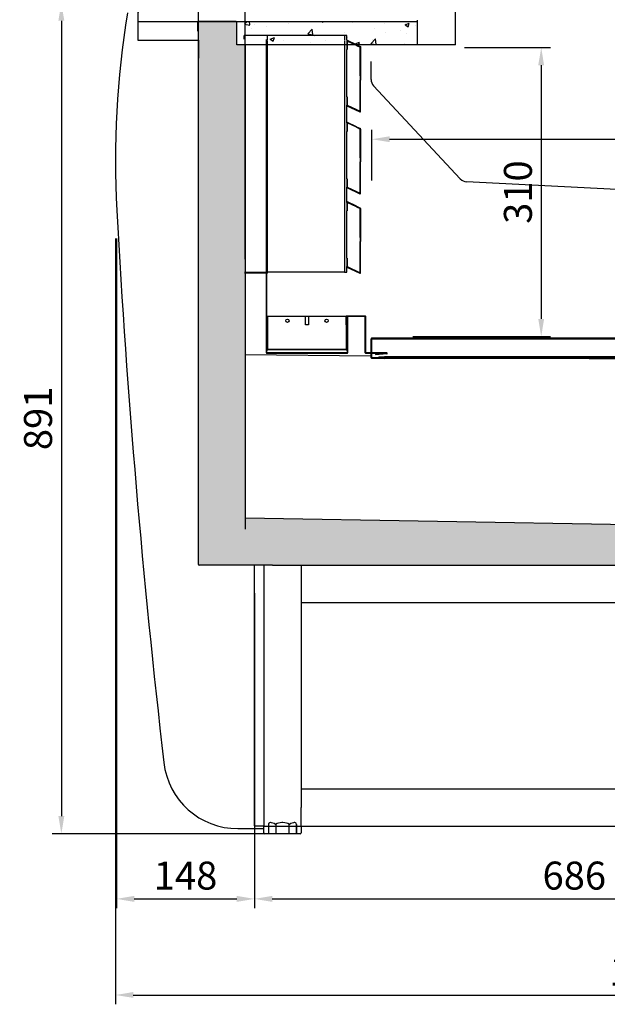
# Model space of a CAD drawing. Units: millimetres. Extents: x 236 to 17191, y -4526 to 11880.
# Drawn here: x 14699 to 15329, y 5558 to 6614 of the extents above; entities that cross this region are included whole.
import ezdxf

# ---------------------------------------------------------------- set-up
doc = ezdxf.new("R2010")
doc.units = ezdxf.units.MM
for name, color, linetype in [('COTAS', 1, 'Continuous'), ('RAYADO', 7, 'Continuous'), ('VISIBLE', 7, 'Continuous')]:
    doc.layers.add(name, color=color, linetype=linetype)
doc.styles.get("Standard").update_dxf_attribs({"font": 'romans.shx'})
doc.dimstyles.new('JUAN4', dxfattribs={"dimtxt": 30, "dimasz": 19, "dimexe": 10, "dimexo": 30, "dimgap": 10, "dimtad": 3, "dimdec": 1, "dimdsep": 46, "dimtxsty": 'Standard', "dimcen": 5, "dimclrd": 256, "dimclre": 256, "dimclrt": 1, "dimadec": 0, "dimazin": 0, "dimtp": 0.5, "dimtm": 0.5, "dimtfac": 0.125, "dimtdec": 1, "dimtofl": 0, "dimtmove": 0, "dimatfit": 0, "dimfxl": 1, "dimtolj": 1, "dimtzin": 0, "dimarcsym": 0})
pattern_1 = [(50, (80.653, -4102.885), (45.54617, -3.98477), [4.7625, -52.3875]), (355, (80.653, -4102.885), (-8.81071, 47.76416), [3.81, -41.91]), (100.451, (84.45, -4103.217), (36.73563, 43.77917), [4.0475, -44.5225]), (46.1842, (80.653, -4090.185), (67.76976, -10.51058), [7.14375, -78.58125]), (96.6356, (86.3, -4091.06), (59.35106, 61.8564), [6.07125, -66.78375]), (351.184, (80.65, -4090.185), (59.35115, 61.85628), [5.715, -62.865]), (21, (87.003, -4093.36), (37.90372, -25.56638), [4.7625, -52.3875]), (326, (87.003, -4093.36), (15.45051, 46.04699), [3.81, -41.91]), (71.4514, (90.16, -4095.49), (53.35412, 20.48071), [4.0475, -44.5225]), (37.5, (80.653, -4102.885), (0.772151, 21.13876), [0, -41.402, 0, -42.545, 0, -42.06875]), (7.5, (80.653, -4102.885), (16.704916, 25.045144), [0, -24.257, 0, -40.4495, 0, -16.03375]), (327.5, (66.493, -4102.885), (33.897649, -1.432186), [0, -15.875, 0, -49.53, 0, -65.7225]), (317.5, (60.143, -4102.885), (37.032295, 6.356623), [0, -20.6375, 0, -32.893, 0, -46.6725])]

# ---------------------------------------------------------------- blocks, each defined once
blk = doc.blocks.new('*D339')
at = {"layer": 'COTAS', "lineweight": -2}
for p, q in [((14826.6, 6622.1), (14826.6, 6811)), ((15126.6, 6629.8), (15126.6, 6811)), ((14845.6, 6801), (15107.6, 6801))]:
    blk.add_line(p, q, dxfattribs=at)
at = {"layer": 'COTAS'}
for points in [[(14845.6, 6804.1), (14845.6, 6797.8), (14826.6, 6801)], [(15107.6, 6804.1), (15107.6, 6797.8), (15126.6, 6801)]]:
    blk.add_solid(points, dxfattribs=at)
at = {"layer": 'Defpoints', "color": 0}
for p in [(15126.6, 6801), (14826.6, 6592.1), (15126.6, 6599.8)]:
    blk.add_point(p, dxfattribs=at)
at = {"layer": 'COTAS', "color": 1, "insert": (14976.6, 6826), "char_height": 30, "attachment_point": 5}
blk.add_mtext('\\A1;300', dxfattribs=at)
blk = doc.blocks.new('*D347')
at = {"layer": 'COTAS', "lineweight": -2}
for p, q in [((14945.8, 6632.1), (14733.9, 6632.1)), ((14743.9, 6613.1), (14743.9, 5760.1)), ((14965.5, 5741.1), (14733.9, 5741.1))]:
    blk.add_line(p, q, dxfattribs=at)
at = {"layer": 'COTAS'}
for points in [[(14740.7, 6613.1), (14747.1, 6613.1), (14743.9, 6632.1)], [(14740.7, 5760.1), (14747.1, 5760.1), (14743.9, 5741.1)]]:
    blk.add_solid(points, dxfattribs=at)
at = {"layer": 'Defpoints', "color": 0}
for p in [(14975.8, 6632.1), (14743.9, 5741.1), (14995.5, 5741.1)]:
    blk.add_point(p, dxfattribs=at)
at = {"layer": 'COTAS', "color": 1, "insert": (14718.9, 6186.6), "char_height": 30, "attachment_point": 5, "rotation": 90}
blk.add_mtext('\\A1;891', dxfattribs=at)
blk = doc.blocks.new('*D349')
at = {"layer": 'COTAS', "lineweight": -2}
for p, q in [((14891.1, 6346), (14891.1, 6725.7)), ((14941, 6357.5), (14941, 6725.7)), ((14872.1, 6715.7), (14853.1, 6715.7)), ((14960, 6715.7), (14979, 6715.7))]:
    blk.add_line(p, q, dxfattribs=at)
at = {"layer": 'COTAS'}
for points in [[(14872.1, 6718.9), (14872.1, 6712.6), (14891.1, 6715.7)], [(14960, 6718.9), (14960, 6712.6), (14941, 6715.7)]]:
    blk.add_solid(points, dxfattribs=at)
at = {"layer": 'Defpoints', "color": 0}
for p in [(14941, 6715.7), (14941, 6327.5), (14891.1, 6316)]:
    blk.add_point(p, dxfattribs=at)
at = {"layer": 'COTAS', "color": 1, "insert": (14916.1, 6740.7), "char_height": 30, "attachment_point": 5}
blk.add_mtext('\\A1;50', dxfattribs=at)
blk = doc.blocks.new('*D340')
at = {"layer": 'COTAS', "lineweight": -2}
for p, q in [((14941, 6357.5), (14941, 6725.7)), ((15841.1, 6249.5), (15841.1, 6725.7)), ((14960, 6715.7), (15822.1, 6715.7))]:
    blk.add_line(p, q, dxfattribs=at)
at = {"layer": 'COTAS'}
for points in [[(14960, 6718.9), (14960, 6712.6), (14941, 6715.7)], [(15822.1, 6718.9), (15822.1, 6712.6), (15841.1, 6715.7)]]:
    blk.add_solid(points, dxfattribs=at)
at = {"layer": 'Defpoints', "color": 0}
for p in [(15841.1, 6715.7), (14941, 6327.5), (15841.1, 6219.5)]:
    blk.add_point(p, dxfattribs=at)
at = {"layer": 'COTAS', "color": 1, "insert": (15391.1, 6740.7), "char_height": 30, "attachment_point": 5}
blk.add_mtext('\\A1;900', dxfattribs=at)
blk = doc.blocks.new('*D342')
at = {"layer": 'COTAS', "lineweight": -2}
for p, q in [((15167, 6641.5), (15167, 6636.8)), ((15807, 6445.6), (15807, 6636.8)), ((15186, 6626.8), (15788, 6626.8))]:
    blk.add_line(p, q, dxfattribs=at)
at = {"layer": 'COTAS'}
for points in [[(15186, 6630), (15186, 6623.7), (15167, 6626.8)], [(15788, 6630), (15788, 6623.7), (15807, 6626.8)]]:
    blk.add_solid(points, dxfattribs=at)
at = {"layer": 'Defpoints', "color": 0}
for p in [(15807, 6626.8), (15167, 6611.5), (15807, 6415.6)]:
    blk.add_point(p, dxfattribs=at)
at = {"layer": 'COTAS', "color": 1, "insert": (15487, 6651.8), "char_height": 30, "attachment_point": 5}
blk.add_mtext('\\A1;640', dxfattribs=at)
blk = doc.blocks.new('*D343')
at = {"layer": 'COTAS', "lineweight": -2}
for p, q in [((15077, 6441.6), (15077, 6496)), ((15807, 6461.3), (15807, 6496)), ((15096, 6486), (15788, 6486))]:
    blk.add_line(p, q, dxfattribs=at)
at = {"layer": 'COTAS'}
for points in [[(15096, 6489.2), (15096, 6482.9), (15077, 6486)], [(15788, 6489.2), (15788, 6482.9), (15807, 6486)]]:
    blk.add_solid(points, dxfattribs=at)
at = {"layer": 'Defpoints', "color": 0}
for p in [(15807, 6486), (15807, 6431.3), (15077, 6411.6)]:
    blk.add_point(p, dxfattribs=at)
at = {"layer": 'COTAS', "color": 1, "insert": (15442, 6511), "char_height": 30, "attachment_point": 5}
blk.add_mtext('\\A1;730', dxfattribs=at)
blk = doc.blocks.new('*D344')
at = {"layer": 'COTAS', "lineweight": -2}
for p, q in [((15176.2, 6584.3), (15268.6, 6584.3)), ((15258.6, 6565.3), (15258.6, 6293.3)), ((15120.9, 6274.3), (15268.6, 6274.3))]:
    blk.add_line(p, q, dxfattribs=at)
at = {"layer": 'COTAS'}
for points in [[(15255.4, 6565.3), (15261.7, 6565.3), (15258.6, 6584.3)], [(15255.4, 6293.3), (15261.7, 6293.3), (15258.6, 6274.3)]]:
    blk.add_solid(points, dxfattribs=at)
at = {"layer": 'Defpoints', "color": 0}
for p in [(15146.2, 6584.3), (15090.9, 6274.3), (15258.6, 6274.3)]:
    blk.add_point(p, dxfattribs=at)
at = {"layer": 'COTAS', "color": 1, "insert": (15233.6, 6429.3), "char_height": 30, "attachment_point": 5, "rotation": 90}
blk.add_mtext('\\A1;310', dxfattribs=at)
blk = doc.blocks.new('*D352')
at = {"layer": 'COTAS', "lineweight": -2}
for p, q in [((14803.1, 6379.7), (14803.1, 5661.2)), ((14951.1, 5999.1), (14951.1, 5661.2)), ((14822.1, 5671.2), (14932.1, 5671.2))]:
    blk.add_line(p, q, dxfattribs=at)
at = {"layer": 'COTAS'}
for points in [[(14822.1, 5674.4), (14822.1, 5668), (14803.1, 5671.2)], [(14932.1, 5674.4), (14932.1, 5668), (14951.1, 5671.2)]]:
    blk.add_solid(points, dxfattribs=at)
at = {"layer": 'Defpoints', "color": 0}
for p in [(14803.1, 6409.7), (14951.1, 6029.1), (14951.1, 5671.2)]:
    blk.add_point(p, dxfattribs=at)
at = {"layer": 'COTAS', "color": 1, "insert": (14877.1, 5696.2), "char_height": 30, "attachment_point": 5}
blk.add_mtext('\\A1;148', dxfattribs=at)
blk = doc.blocks.new('*D353')
at = {"layer": 'COTAS', "lineweight": -2}
for p, q in [((14951.1, 5999.1), (14951.1, 5661.2)), ((15637.1, 5945.9), (15637.1, 5661.2)), ((14970.1, 5671.2), (15618.1, 5671.2))]:
    blk.add_line(p, q, dxfattribs=at)
at = {"layer": 'COTAS'}
for points in [[(14970.1, 5674.4), (14970.1, 5668), (14951.1, 5671.2)], [(15618.1, 5674.4), (15618.1, 5668), (15637.1, 5671.2)]]:
    blk.add_solid(points, dxfattribs=at)
at = {"layer": 'Defpoints', "color": 0}
for p in [(14951.1, 6029.1), (15637.1, 5975.9), (15637.1, 5671.2)]:
    blk.add_point(p, dxfattribs=at)
at = {"layer": 'COTAS', "color": 1, "insert": (15294.1, 5696.2), "char_height": 30, "attachment_point": 5}
blk.add_mtext('\\A1;686', dxfattribs=at)
blk = doc.blocks.new('*D346')
at = {"layer": 'COTAS', "lineweight": -2}
for p, q in [((14802.1, 6379.7), (14802.1, 5558.1)), ((15952.1, 6246.5), (15952.1, 5558.1)), ((14821.1, 5568.1), (15933.1, 5568.1))]:
    blk.add_line(p, q, dxfattribs=at)
at = {"layer": 'COTAS'}
for points in [[(14821.1, 5571.3), (14821.1, 5565), (14802.1, 5568.1)], [(15933.1, 5571.3), (15933.1, 5565), (15952.1, 5568.1)]]:
    blk.add_solid(points, dxfattribs=at)
at = {"layer": 'Defpoints', "color": 0}
for p in [(14802.1, 6409.7), (15952.1, 6276.5), (15952.1, 5568.1)]:
    blk.add_point(p, dxfattribs=at)
at = {"layer": 'COTAS', "color": 1, "insert": (15377.1, 5593.1), "char_height": 30, "attachment_point": 5}
blk.add_mtext('\\A1;1150', dxfattribs=at)

msp = doc.modelspace()

# ---------------------------------------------------------------- hatches: boundary and pattern name
h = msp.add_hatch()
h.set_pattern_fill('AR-CONC', color=256, scale=0.25, style=0)
h.set_pattern_definition(pattern_1)
h.paths.add_polyline_path([(14941.08, 6587.33), (14934.68, 6587.33), (14934.68, 6587.34), (14932.28, 6587.34), (14932.28, 6611.34, 0.4142136), (14931.28, 6612.34), (14890.88, 6612.34, 0.4142136), (14889.88, 6611.34), (14889.88, 6602.34), (14891.08, 6602.34), (14891.08, 6029.73, 0.4142136), (14891.69, 6029.12), (14891.69, 6029.72, -1), (14891.69, 6029.74), (14891.69, 6029.12), (14970.47, 6029.12), (15591.1, 6029.12), (15591.1, 6184.12), (15892.11, 6184.12), (15892.11, 6304.34), (15892.11, 6304.34), (15892.11, 6305.68), (15892.11, 6305.68), (15892.11, 6336.53, 0.4142136), (15891.3, 6337.34), (15885.64, 6337.34, 0.0622181), (15883.6, 6337.96, 0.0123114), (15874.89, 6338.34), (15857.15, 6338.34, 0.0123114), (15848.43, 6337.96, 0.1859366), (15843.13, 6334.78, 0.8090533), (15842.16, 6334.58), (15842.18, 6219.57), (15549.96, 6209.47), (15540.27, 6059.21), (15490.92, 6059.21), (15490.92, 6070.22), (15287.56, 6073.66), (15287.55, 6073.18), (15287.08, 6073.67), (15149.58, 6076), (15149.58, 6076), (15149.58, 6076), (14941.18, 6079.53)])
h.paths.add_polyline_path([(15891.31, 6336.53, 5.0273395), (15891.31, 6336.52, 0.1989124)], flags=16)
h = msp.add_hatch()
h.set_pattern_fill('AR-CONC', color=256, scale=0.25, style=0)
h.set_pattern_definition(pattern_1)
h.paths.add_polyline_path([(15125.69, 6612.34), (14931.28, 6612.34, -0.4142136), (14932.28, 6611.34), (14932.28, 6587.34), (14941.28, 6587.34), (14941.28, 6587.33), (15125.69, 6587.33)])

# ---------------------------------------------------------------- linework, layer by layer
for p, q in [((14825.78, 6631.33), (14825.78, 6592.95)), ((14825.78, 6612.34), (15125.69, 6612.34)), ((14889.88, 6611.34), (14889.88, 6602.34)), ((14931.28, 6612.34), (14890.88, 6612.34)), ((14932.28, 6587.34), (14932.28, 6611.34)), ((15107.39, 6612.34), (15109.18, 6612.34)), ((15125.69, 6613.83), (15125.69, 6587.33)), ((15166.78, 6610.04), (15166.78, 6611.54)), ((14889.88, 6602.34), (14891.08, 6602.34)), ((14891.08, 6029.73), (14891.08, 6602.34)), ((15166.78, 6587.34), (15166.78, 6610.04)), ((14826.59, 6592.95), (14826.58, 6592.95)), ((14826.59, 6592.14), (14891.08, 6592.14)), ((14891.08, 6592.13), (14891.08, 6572.94)), ((14941.28, 6587.34), (14932.28, 6587.34)), ((15125.69, 6587.33), (14934.68, 6587.33)), ((14941.08, 6587.33), (14941.18, 6067.63)), ((15166.78, 6587.34), (15125.69, 6587.34)), ((15076.08, 6550.16), (15076.08, 6569.22)), ((15076.08, 6550.16), (15076.08, 6569.22)), ((15171.83, 6443.53), (15078.76, 6543.34)), ((15171.83, 6443.53), (15078.76, 6543.34)), ((15807, 6407.58), (15178.63, 6440.37)), ((15807, 6407.58), (15178.63, 6440.37)), ((15490.92, 6070.22), (14941.18, 6079.53)), ((14891.69, 6029.73), (14891.69, 6029.72)), ((14970.47, 6029.12), (14891.69, 6029.12)), ((14951.07, 5749.73), (14951.07, 6029.12)), ((14961.08, 6029.12), (14961.08, 5749.12)), ((14970.47, 6029.12), (15636.08, 6029.12)), ((15001.08, 6029.12), (15001.08, 5769.12)), ((15001.08, 5989.12), (15596.08, 5989.12)), ((15001.08, 5789.12), (15596.08, 5789.12)), ((14951.07, 5785.38), (14951.07, 5773.17)), ((15001.08, 5749.12), (15001.08, 5769.12)), ((14961.08, 5759.11), (14961.08, 5749.73)), ((14933.29, 5746.54), (14961.08, 5746.54)), ((14951.68, 5749.73), (14951.67, 5749.73)), ((14960.47, 5749.12), (14951.68, 5749.12)), ((14961.08, 5749.12), (15596.08, 5749.12)), ((14961.08, 5742.12), (14961.08, 5749.12)), ((14966.08, 5751.12), (14966.16, 5751.05)), ((14966.22, 5752.03), (14966.22, 5741.62)), ((14968.37, 5753.12), (14967.83, 5753.12)), ((14973.58, 5751.12), (14973.62, 5751.05)), ((14973.87, 5751.12), (14973.87, 5741.12)), ((14981.62, 5753.12), (14980.54, 5753.12)), ((14988.29, 5741.12), (14988.29, 5751.12)), ((14988.58, 5751.12), (14988.54, 5751.05)), ((14994.33, 5753.12), (14993.79, 5753.12)), ((14996.08, 5751.12), (14996, 5751.05)), ((14996, 5741.62), (14996, 5751.05)), ((14996.08, 5751.12), (14996.08, 5741.12)), ((15001.08, 5749.12), (15001.08, 5742.12)), ((15000.08, 5741.12), (14962.08, 5741.12)), ((14966.22, 5741.62), (14966.16, 5741.62)), ((14966.16, 5741.12), (14966.16, 5741.62)), ((14973.87, 5741.12), (14966.66, 5741.12)), ((14988.29, 5741.12), (14973.87, 5741.12)), ((14995.5, 5741.12), (14988.29, 5741.12)), ((14995.93, 5741.62), (14996, 5741.62))]:
    msp.add_line(p, q)
for centre, radius, start, end in [((15771.82, 6463.26), 970, 170.61555, 183.16343), ((14890.88, 6611.34), 1, 90, 180), ((14931.28, 6611.34), 1, 0, 90), ((14826.59, 6592.95), 0.81, 180, 270), ((15086.08, 6550.16), 10, 180, 223), ((15086.08, 6550.16), 10, 180, 223), ((15179.15, 6450.35), 10, 223, 267.01322), ((15179.15, 6450.35), 10, 223, 267.01322), ((24738.93, 6958.82), 9950.79, 183.163192, 186.586919), ((14891.69, 6029.73), 0.61, 180, 270), ((14891.69, 6029.73), 0.01, 180, 270), ((14933.29, 5826.54), 80, 186.58692, 270), ((14951.68, 5749.73), 0.61, 180, 270), ((14951.68, 5749.73), 0.01, 180, 270), ((14960.47, 5749.73), 0.61, 270, 0), ((14960.47, 5749.73), 0.01, 270, 360), ((14981.08, 5738.13), 15, 92.05201, 120), ((14973.87, 5750.62), 0.5, 90, 120), ((14981.08, 5738.13), 15, 60, 87.94799), ((14988.29, 5750.62), 0.5, 60, 90), ((14962.08, 5742.12), 1, 180, 270), ((14966.66, 5741.62), 0.5, 180, 270), ((14995.5, 5741.62), 0.5, 270, 0), ((15000.08, 5742.12), 1, 270, 0)]:
    msp.add_arc(centre, radius, start, end)
for centre, major_axis, ratio, start_param, end_param in [((14981.08, 5738.13), (-14.49, 14.49), 0.2679492, -0.2259851, 0.2617994), ((14966.66, 5750.62), (-0.483, 0.483), 0.2679492, -0.2617994, 0.2617994), ((14981.08, 5738.13), (-14.49, 14.49), 0.2679492, -0.7853982, -0.2976137), ((14973.87, 5750.62), (-0.483, 0.483), 0.2679492, -0.7853982, -0.2617994), ((14988.29, 5750.62), (0.483, 0.483), 0.2679492, 0.2617994, 0.7853982), ((14981.08, 5738.13), (14.49, 14.49), 0.2679492, 0.2976137, 0.7853982), ((14981.08, 5738.13), (14.49, 14.49), 0.2679492, 6.0213859, 6.5091704), ((14995.5, 5750.62), (0.483, 0.483), 0.2679492, 6.0213859, 6.5449847), ((14966.66, 5741.62), (0.306, 0.306), 1, 2.3561945, 3.9269908), ((14995.5, 5741.62), (-0.354, 0.354), 1, 2.3561945, 3.9269908)]:
    msp.add_ellipse(centre, major_axis=major_axis, ratio=ratio, start_param=start_param, end_param=end_param)
msp.add_open_spline([(15166.78, 6611.53), (15166.78, 6615.97), (15166.78, 6620.4), (15166.78, 6624.87), (15166.78, 6624.9), (15166.78, 6624.96), (15166.78, 6625), (15166.78, 6625.06), (15166.78, 6625.09), (15166.78, 6625.16), (15166.78, 6625.19), (15166.78, 6625.35), (15166.78, 6625.48), (15166.78, 6625.86), (15166.78, 6626.12), (15166.78, 6626.89), (15166.79, 6627.4), (15166.8, 6628.94), (15166.82, 6629.97), (15166.88, 6633.05), (15166.94, 6635.1), (15167.19, 6641.25), (15167.44, 6645.35), (15168.84, 6662.51), (15170.77, 6675.51), (15176.29, 6701.12), (15179.89, 6713.74), (15184.58, 6726.84), (15184.86, 6727.61), (15185.18, 6728.48), (15185.21, 6728.57), (15185.27, 6728.72), (15185.28, 6728.77), (15185.31, 6728.84), (15185.32, 6728.86), (15185.34, 6728.91), (15185.34, 6728.93), (15185.36, 6728.98), (15185.37, 6729.01), (15185.39, 6729.05), (15185.4, 6729.08), (15185.42, 6729.15), (15185.44, 6729.2), (15185.5, 6729.34), (15185.53, 6729.44), (15185.71, 6729.92), (15185.85, 6730.3), (15186.56, 6732.22), (15187.14, 6733.75), (15188.87, 6738.35), (15190.04, 6741.41), (15193.61, 6750.57), (15196.05, 6756.65), (15208.56, 6786.95), (15219.58, 6810.83), (15237.66, 6846.07), (15243.94, 6857.72), (15253.75, 6875.05), (15257.09, 6880.8), (15263.9, 6892.25), (15267.36, 6897.95), (15276.23, 6912.18), (15281.74, 6920.71), (15293.08, 6937.7), (15298.91, 6946.14), (15308.26, 6959.21), (15311.68, 6963.9), (15315.15, 6968.56)], degree=3, knots=[0.00378809, 0.00378809, 0.00378809, 0.00378809, 0.03757697, 0.03757697, 0.03782162, 0.03782162, 0.03806626, 0.03806626, 0.0383109, 0.0383109, 0.03855554, 0.03855554, 0.03953411, 0.03953411, 0.04149124, 0.04149124, 0.04540551, 0.04540551, 0.05323405, 0.05323405, 0.06889112, 0.06889112, 0.10020526, 0.10020526, 0.20041052, 0.20041052, 0.30061579, 0.30061579, 0.30687862, 0.30687862, 0.30766147, 0.30766147, 0.3080529, 0.3080529, 0.30824861, 0.30824861, 0.30844432, 0.30844432, 0.30864004, 0.30864004, 0.30883575, 0.30883575, 0.30922718, 0.30922718, 0.31001003, 0.31001003, 0.31314145, 0.31314145, 0.3256671, 0.3256671, 0.35071842, 0.35071842, 0.40082105, 0.40082105, 0.60123157, 0.60123157, 0.70143684, 0.70143684, 0.75153947, 0.75153947, 0.8016421, 0.8016421, 0.87723577, 0.87723577, 0.95282944, 0.95282944, 0.99549543, 0.99549543, 0.99549543, 0.99549543])
at = {"layer": 'RAYADO', "color": 7, "linetype": 'Continuous'}
for p, q in [((14963.94, 6449.28), (14964.44, 6449.78)), ((15069.96, 6266.49), (15070.44, 6267.1))]:
    msp.add_line(p, q, dxfattribs=at)
at = {"layer": 'VISIBLE', "color": 7, "linetype": 'Continuous'}
for p, q in [((14939.94, 6593.34), (14939.94, 6597.35)), ((14964.94, 6597.35), (14939.94, 6597.35)), ((14963.94, 6256.85), (14963.94, 6592.83)), ((14964.44, 6256.85), (14964.44, 6592.83)), ((14964.94, 6591.84), (14964.94, 6597.35)), ((15047.44, 6597.35), (14964.94, 6597.35)), ((14964.94, 6352.84), (14964.94, 6591.34)), ((15049.94, 6597.35), (15047.44, 6597.35)), ((15047.44, 6597.35), (15047.44, 6591.84)), ((15047.44, 6591.34), (15047.44, 6343.35)), ((15049.94, 6591.84), (15049.94, 6597.35)), ((15049.94, 6591.35), (15049.94, 6582.35)), ((15050.44, 6591.35), (15050.44, 6582.35)), ((15060.43, 6586.71), (15050.46, 6591.36)), ((15060.64, 6587.16), (15050.67, 6591.81)), ((15050.44, 6582.35), (15049.94, 6582.35)), ((15049.94, 6531.45), (15049.94, 6582.35)), ((15060.43, 6586.71), (15060.64, 6587.16)), ((15060.43, 6586.71), (15064.4, 6584.86)), ((15060.64, 6587.16), (15064.61, 6585.31)), ((15064.44, 6584.84), (15064.4, 6584.86)), ((15064.44, 6553.88), (15064.44, 6584.83)), ((15064.61, 6585.31), (15064.65, 6585.29)), ((15064.94, 6584.83), (15064.94, 6553.88)), ((15064.44, 6553.88), (15064.44, 6549.5)), ((15064.44, 6515.96), (15064.44, 6549.5)), ((15064.94, 6549.5), (15064.44, 6549.5)), ((15064.94, 6553.88), (15064.94, 6549.5)), ((15064.94, 6515.96), (15064.94, 6549.5)), ((15049.94, 6531.45), (15049.94, 6522.48)), ((15049.94, 6531.45), (15050.44, 6531.45)), ((15050.44, 6531.45), (15050.44, 6522.48)), ((15049.94, 6503.45), (15049.94, 6522.48)), ((15050.24, 6522.01), (15064.22, 6515.49)), ((15050.45, 6522.47), (15064.43, 6515.95)), ((15049.94, 6503.45), (15049.94, 6494.45)), ((15050.44, 6503.45), (15050.44, 6494.45)), ((15060.43, 6498.81), (15050.46, 6503.46)), ((15060.64, 6499.26), (15050.67, 6503.91)), ((15060.43, 6498.81), (15060.64, 6499.26)), ((15060.43, 6498.81), (15064.4, 6496.96)), ((15060.64, 6499.26), (15064.61, 6497.41)), ((15064.44, 6496.94), (15064.4, 6496.96)), ((15064.44, 6465.98), (15064.44, 6496.93)), ((15064.61, 6497.41), (15064.65, 6497.39)), ((15064.94, 6496.93), (15064.94, 6465.98)), ((15049.94, 6443.55), (15049.94, 6494.45)), ((15050.44, 6494.45), (15049.94, 6494.45)), ((15064.44, 6465.98), (15064.44, 6461.6)), ((15064.94, 6465.98), (15064.94, 6461.6)), ((15064.44, 6428.06), (15064.44, 6461.6)), ((15064.94, 6461.6), (15064.44, 6461.6)), ((15064.94, 6428.06), (15064.94, 6461.6)), ((15049.94, 6443.55), (15049.94, 6434.58)), ((15049.94, 6443.55), (15050.44, 6443.55)), ((15050.44, 6443.55), (15050.44, 6434.58)), ((15049.94, 6418.25), (15049.94, 6434.58)), ((15050.24, 6434.11), (15064.22, 6427.59)), ((15050.45, 6434.57), (15064.43, 6428.05)), ((15049.94, 6418.25), (15049.94, 6409.25)), ((15050.44, 6418.25), (15050.44, 6409.25)), ((15060.43, 6413.61), (15050.46, 6418.26)), ((15060.64, 6414.06), (15050.67, 6418.71)), ((15060.43, 6413.61), (15060.64, 6414.06)), ((15060.43, 6413.61), (15064.4, 6411.76)), ((15060.64, 6414.06), (15064.61, 6412.21)), ((15064.44, 6411.74), (15064.4, 6411.76)), ((15064.44, 6380.78), (15064.44, 6411.73)), ((15064.61, 6412.21), (15064.65, 6412.19)), ((15064.94, 6411.73), (15064.94, 6380.78)), ((15050.44, 6409.25), (15049.94, 6409.25)), ((15049.94, 6358.35), (15049.94, 6409.25)), ((15064.44, 6380.78), (15064.44, 6376.4)), ((15064.94, 6380.78), (15064.94, 6376.4)), ((15064.44, 6342.86), (15064.44, 6376.4)), ((15064.94, 6376.4), (15064.44, 6376.4)), ((15064.94, 6342.86), (15064.94, 6376.4)), ((15049.94, 6358.35), (15049.94, 6349.38)), ((15049.94, 6358.35), (15050.44, 6358.35)), ((15050.44, 6358.35), (15050.44, 6349.38)), ((14964.44, 6342.85), (14964.44, 6352.84)), ((14964.94, 6352.84), (14964.44, 6352.84)), ((14964.94, 6342.85), (14964.94, 6352.84)), ((15049.94, 6343.35), (15049.94, 6349.38)), ((15050.24, 6348.91), (15064.22, 6342.39)), ((15050.45, 6349.37), (15064.43, 6342.85)), ((14940.34, 6343.35), (14963.94, 6343.35)), ((14940.34, 6342.85), (14963.93, 6342.85)), ((15047.44, 6343.35), (14964.94, 6343.35)), ((15047.44, 6343.35), (15049.94, 6343.35)), ((14964.45, 6256.85), (14964.45, 6296.34)), ((14964.45, 6296.34), (14965.43, 6296.34)), ((14964.92, 6296.28), (14965.42, 6296.28)), ((14964.92, 6270.09), (14964.92, 6296.28)), ((14965.42, 6270.09), (14965.42, 6296.28)), ((14965.43, 6296.34), (15005.93, 6296.34)), ((14965.43, 6286.83), (14965.43, 6296.34)), ((15005.93, 6296.34), (15008.93, 6296.34)), ((15005.93, 6286.84), (15005.93, 6296.34)), ((15008.93, 6296.34), (15049.43, 6296.34)), ((15008.93, 6296.34), (15008.93, 6286.84)), ((15049.43, 6296.34), (15050.43, 6296.34)), ((15049.43, 6286.83), (15049.43, 6296.34)), ((15049.94, 6296.28), (15049.44, 6296.28)), ((15049.44, 6296.28), (15049.44, 6270.09)), ((15049.94, 6296.28), (15049.94, 6270.09)), ((15050.43, 6296.34), (15050.43, 6256.85)), ((15050.44, 6295.83), (15050.44, 6256.85)), ((15050.94, 6295.83), (15050.94, 6256.85)), ((15069.93, 6296.34), (15050.95, 6296.34)), ((15069.93, 6295.84), (15050.95, 6295.84)), ((15069.94, 6256.85), (15069.94, 6295.83)), ((15070.44, 6256.85), (15070.44, 6295.83)), ((14965.43, 6286.82), (14965.43, 6286.83)), ((14965.43, 6286.79), (14965.43, 6286.82)), ((15008.93, 6286.84), (15005.93, 6286.84)), ((15049.43, 6286.82), (15049.43, 6286.83)), ((15049.43, 6286.79), (15049.43, 6286.82)), ((14964.92, 6260.59), (14964.92, 6270.09)), ((14965.42, 6260.59), (14965.42, 6270.09)), ((15049.94, 6270.09), (15049.44, 6270.09)), ((15049.44, 6270.09), (15049.44, 6260.59)), ((15049.94, 6270.09), (15049.94, 6260.59)), ((15076.28, 6251.68), (15076.28, 6272.07)), ((15077.08, 6251.68), (15077.08, 6272.07)), ((15077.09, 6272.88), (15767.13, 6272.88)), ((15077.09, 6272.07), (15077.09, 6272.08)), ((15077.09, 6272.08), (15767.13, 6272.08)), ((15077.09, 6256.84), (15077.09, 6272.07)), ((14940.86, 6255.18), (15076.28, 6253.6)), ((14964.45, 6256.85), (14964.45, 6256.84)), ((15050.43, 6256.84), (14964.45, 6256.84)), ((15050.43, 6256.34), (14964.45, 6256.34)), ((15049.43, 6260.58), (14965.43, 6260.58)), ((15049.43, 6260.08), (14965.43, 6260.08)), ((15050.43, 6256.84), (15050.43, 6256.85)), ((15092.94, 6256.84), (15070.45, 6256.84)), ((15092.94, 6256.34), (15070.45, 6256.34)), ((15077.08, 6253.59), (15077.09, 6253.59)), ((15077.09, 6251.68), (15077.09, 6256.34)), ((15092.94, 6256.32), (15080.99, 6255.27)), ((15080.99, 6255.27), (15081.03, 6254.78)), ((15092.99, 6255.82), (15081.03, 6254.78)), ((15084.28, 6252.51), (15090.48, 6252.49)), ((15084.28, 6252.51), (15084.28, 6251.71)), ((15096.69, 6252.51), (15090.49, 6252.49)), ((15090.49, 6252.49), (15792.09, 6252.49)), ((15785.89, 6252.51), (15096.69, 6252.51)), ((15077.09, 6251.68), (15077.09, 6251.67)), ((15077.09, 6251.67), (15077.09, 6251.67)), ((15090.48, 6251.67), (15077.09, 6251.67)), ((15090.48, 6250.87), (15077.09, 6250.87)), ((15084.28, 6251.71), (15090.48, 6251.69)), ((15090.49, 6251.69), (15090.49, 6251.68)), ((15090.49, 6251.68), (15090.49, 6251.68)), ((15090.49, 6251.68), (15090.49, 6251.68)), ((15792.09, 6250.87), (15090.49, 6250.87)), ((15309.97, 6250.87), (15839.66, 6244.69))]:
    msp.add_line(p, q, dxfattribs=at)
for points in [[(14965.43, 6286.79), (14965.43, 6286.79), (14965.43, 6286.79), (14965.43, 6286.79), (14965.43, 6286.79), (14965.43, 6286.79), (14965.43, 6286.79), (14965.43, 6286.79), (14965.43, 6286.79), (14965.42, 6286.79), (14965.42, 6286.79), (14965.42, 6286.8), (14965.42, 6286.8), (14965.42, 6286.8), (14965.42, 6286.8), (14965.42, 6286.8), (14965.42, 6286.8)], [(15049.44, 6286.8), (15049.44, 6286.8), (15049.44, 6286.8), (15049.44, 6286.8), (15049.44, 6286.8), (15049.44, 6286.8), (15049.44, 6286.79), (15049.44, 6286.79), (15049.44, 6286.79), (15049.44, 6286.79), (15049.44, 6286.79), (15049.44, 6286.79), (15049.44, 6286.79), (15049.44, 6286.79), (15049.43, 6286.79), (15049.43, 6286.79), (15049.43, 6286.79)], [(14964.92, 6260.59), (14965.07, 6260.23), (14965.43, 6260.08)], [(14965.42, 6260.59), (14965.43, 6260.59), (14965.43, 6260.58)], [(15049.43, 6260.08), (15049.79, 6260.23), (15049.94, 6260.59)], [(15049.43, 6260.58), (15049.44, 6260.59), (15049.44, 6260.59)]]:
    msp.add_lwpolyline(points, dxfattribs=at)
for centre in [(14986.43, 6291.34), (15028.43, 6291.34)]:
    msp.add_circle(centre, 1.75, dxfattribs=at)
for centre, radius, start, end in [((15064.43, 6584.83), 0.01, 0, 65), ((15064.43, 6584.83), 0.51, 0, 65), ((15050.45, 6522.48), 0.51, 180, 245), ((15050.45, 6522.48), 0.01, 180, 245), ((15064.43, 6515.96), 0.51, 245, 0), ((15064.43, 6515.96), 0.01, 245, 0), ((15050.45, 6503.45), 0.51, 65, 180), ((15050.45, 6503.45), 0.01, 65, 180), ((15064.43, 6496.93), 0.01, 0, 65), ((15064.43, 6496.93), 0.51, 0, 65), ((15050.45, 6434.58), 0.51, 180, 245), ((15050.45, 6434.58), 0.01, 180, 245), ((15064.43, 6428.06), 0.51, 245, 0), ((15064.43, 6428.06), 0.01, 245, 0), ((15050.45, 6418.25), 0.51, 65, 180), ((15050.45, 6418.25), 0.01, 65, 180), ((15064.43, 6411.73), 0.01, 0, 65), ((15064.43, 6411.73), 0.51, 0, 65), ((15050.45, 6349.38), 0.51, 180, 245), ((15050.45, 6349.38), 0.01, 180, 245), ((14963.93, 6342.84), 0.01, 0, 90), ((14964.95, 6342.85), 0.51, 180, 260), ((14964.95, 6342.85), 0.01, 180, 260), ((15064.43, 6342.86), 0.51, 245, 0), ((15064.43, 6342.86), 0.01, 245, 0), ((15050.95, 6295.83), 0.51, 90, 180), ((15050.95, 6295.83), 0.01, 90, 180), ((15069.93, 6295.83), 0.51, 0, 90), ((15069.93, 6295.83), 0.01, 0, 90), ((15077.09, 6272.07), 0.81, 90, 180), ((15077.09, 6272.07), 0.01, 90, 180), ((14964.45, 6256.85), 0.51, 180, 270), ((14964.45, 6256.85), 0.01, 180, 270), ((15050.43, 6256.85), 0.01, 270, 360), ((15050.43, 6256.85), 0.51, 270, 360), ((15070.45, 6256.85), 0.51, 180, 270), ((15070.45, 6256.85), 0.01, 180, 270), ((15090.48, 6251.68), 0.81, 270, 89.8), ((15092.94, 6256.33), 0.51, 275, 90), ((15092.94, 6256.33), 0.01, 275, 90), ((15077.09, 6251.68), 0.81, 180, 270), ((15077.09, 6251.68), 0.01, 180, 270), ((15090.48, 6251.68), 0.01, 270, 89.8)]:
    msp.add_arc(centre, radius, start, end, dxfattribs=at)

# ---------------------------------------------------------------- dimensions: what is measured, and where the dimension line sits
at = {"layer": 'COTAS'}
for base, p1, p2, picture, middle in [((15126.59, 6800.96), (14826.59, 6592.14), (15126.59, 6599.83), '*D339', (14976.59, 6825.96)), ((15841.0768, 6715.7368), (14941.0289, 6327.4787), (15841.0768, 6219.5363), '*D340', (15391.0528, 6740.7368)), ((15807, 6626.84), (15166.98, 6611.55), (15807, 6415.64), '*D342', (15486.99, 6651.84)), ((15807, 6486.05), (15077, 6411.57), (15807, 6431.31), '*D343', (15442, 6511.05)), ((15952.09, 5568.12), (14802.1, 6409.73), (15952.09, 6276.51), '*D346', (15377.1, 5593.12)), ((14951.07, 5671.2), (14803.1, 6409.73), (14951.07, 6029.12), '*D352', (14877.09, 5696.2)), ((15637.05, 5671.2), (14951.07, 6029.12), (15637.05, 5975.93), '*D353', (15294.06, 5696.2))]:
    dim = msp.add_linear_dim(base=base, p1=p1, p2=p2, dimstyle='JUAN4', dxfattribs=at)
    dim.commit()
    dim.dimension.update_dxf_attribs({"geometry": picture, "text_midpoint": middle})
dim = msp.add_linear_dim(base=(14941.0289009, 6715.73679454), p1=(14891.0789009, 6316.03084295), p2=(14941.0289009, 6327.4787362), dimstyle='JUAN4', dxfattribs=at)
dim.commit()
dim.dimension.update_dxf_attribs({"geometry": '*D349', "text_midpoint": (14916.0539009, 6715.73679454), "dimtype": 160})
for base, p1, p2, picture, middle in [((14743.91, 5741.12), (14975.79, 6632.14), (14995.5, 5741.12), '*D347', (14718.91, 6186.63)), ((15258.56, 6274.3), (15146.24, 6584.34), (15090.93, 6274.3), '*D344', (15233.56, 6429.32))]:
    dim = msp.add_linear_dim(base=base, p1=p1, p2=p2, angle=90, dimstyle='JUAN4', dxfattribs=at)
    dim.commit()
    dim.dimension.update_dxf_attribs({"geometry": picture, "text_midpoint": middle})

doc.saveas('drawing.dxf')
